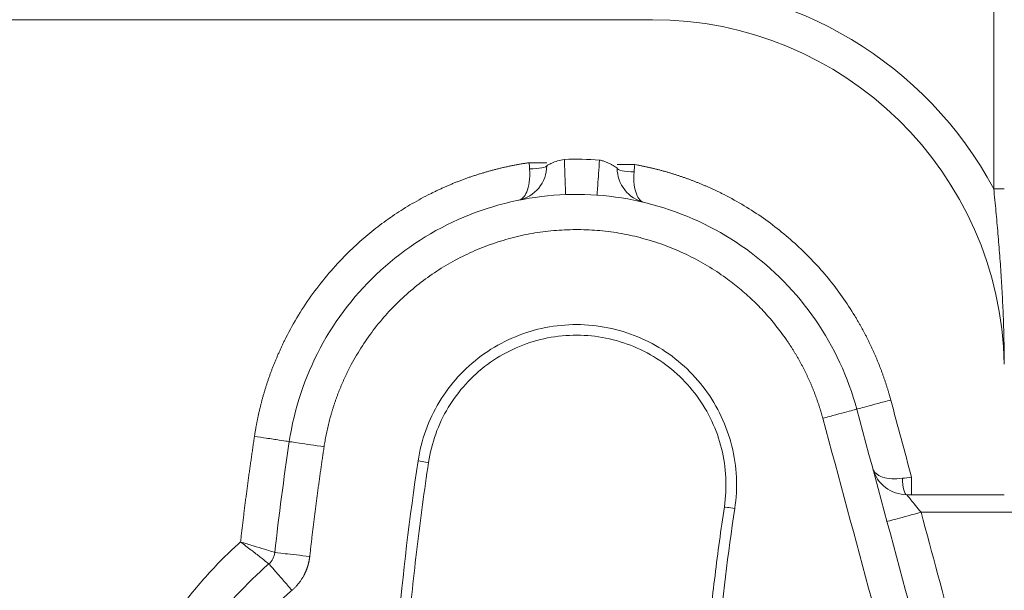
# Model space of a CAD drawing. Units: millimetres. Extents: x -175 to 3925, y -40 to 2845.
# Drawn here: x 1758 to 1786, y 2327 to 2343 of the extents above; entities that cross this region are included whole.
import ezdxf

# ---------------------------------------------------------------- set-up
doc = ezdxf.new("R2010")
doc.units = ezdxf.units.MM
doc.layers.add('1', color=7, linetype='CONTINUOUS')

msp = doc.modelspace()

# ---------------------------------------------------------------- linework, layer by layer
at = {"layer": '1', "color": 163, "linetype": 'Continuous', "lineweight": 15}
for p in [(1785.205, 2367.692), (1785.505, 2338.054)]:
    msp.add_line(p, (1785.205, 2338.054), dxfattribs=at)
at = {"layer": '1', "color": 163, "linetype": 'Continuous', "lineweight": 15, "extrusion": (0, 0, -1)}
msp.add_arc((-1775.507, 2332.863), 11, 90, 151.8395, dxfattribs=at)
at = {"layer": '1', "color": 163, "linetype": 'Continuous', "lineweight": 15}
msp.add_arc((1775.507, 2332.863), 10, 1.1859, 90, dxfattribs=at)
for points, degree in [([(1775.507, 2342.863), (1746.333, 2342.863)], 1), ([(1774.005, 2338.874), (1773.672, 2338.897), (1773.338, 2338.903), (1773.005, 2338.891)], 3), ([(1772.005, 2338.799), (1772.009, 2338.741), (1772.013, 2338.683), (1772.018, 2338.626)], 3), ([(1774.986, 2338.54), (1774.992, 2338.608), (1774.999, 2338.677), (1775.005, 2338.747)], 3), ([(1782.279, 2332.054), (1782.475, 2331.324), (1782.672, 2330.593), (1782.869, 2329.863)], 3), ([(1783.126, 2321.225), (1782.2, 2324.661), (1781.274, 2328.098), (1780.347, 2331.534)], 3), ([(1784.091, 2321.486), (1783.165, 2324.922), (1782.239, 2328.358), (1781.313, 2331.794)], 3), ([(1765.189, 2330.872), (1765.031, 2329.824), (1764.894, 2328.773), (1764.776, 2327.719)], 3), ([(1768.848, 2330.323), (1768.607, 2328.722), (1768.415, 2327.114), (1768.272, 2325.502)], 3), ([(1769.144, 2330.278), (1769.025, 2329.481), (1768.809, 2327.883), (1768.642, 2326.279), (1768.571, 2325.476)], 3), ([(1782.869, 2329.863), (1782.781, 2329.851), (1782.693, 2329.84), (1782.609, 2329.829)], 3), ([(1785.505, 2329.363), (1784.581, 2329.363), (1783.658, 2329.363), (1782.734, 2329.363)], 3), ([(1777.073, 2325.114), (1777.135, 2325.766), (1777.276, 2327.069), (1777.453, 2328.368), (1777.55, 2329.016)], 3), ([(1777.372, 2325.086), (1777.495, 2326.385), (1777.653, 2327.681), (1777.847, 2328.971)], 3), ([(1785.057, 2321.746), (1784.418, 2324.118), (1783.778, 2326.49), (1783.139, 2328.863)], 3), ([(1783.139, 2328.863), (1783.927, 2328.863), (1784.716, 2328.863), (1785.505, 2328.863)], 3), ([(1785.505, 2328.863), (1786.005, 2328.863), (1786.505, 2328.863), (1787.005, 2328.863)], 3)]:
    msp.add_open_spline(points, degree=degree, dxfattribs=at)
for points, knots in [([(1773.005, 2338.891), (1772.939, 2338.883), (1772.873, 2338.869), (1772.753, 2338.833), (1772.697, 2338.811), (1772.628, 2338.779), (1772.607, 2338.769), (1772.571, 2338.75), (1772.556, 2338.741), (1772.531, 2338.727), (1772.521, 2338.721), (1772.508, 2338.714), (1772.505, 2338.712), (1772.505, 2338.712)], [0, 0, 0, 0, 0.250006, 0.250006, 0.500013, 0.500013, 0.625016, 0.625016, 0.750019, 0.750019, 0.875022, 0.875022, 1, 1, 1, 1]), ([(1773.042, 2337.891), (1773.042, 2337.891), (1773.038, 2337.999), (1773.024, 2338.369), (1773.015, 2338.629), (1773.005, 2338.891)], [0, 0, 0, 0, 0.5, 0.5, 1, 1, 1, 1]), ([(1773.934, 2337.876), (1773.934, 2337.876), (1773.941, 2337.984), (1773.968, 2338.353), (1773.986, 2338.612), (1774.005, 2338.874)], [0, 0, 0, 0, 0.5, 0.5, 1, 1, 1, 1]), ([(1774.505, 2338.642), (1774.505, 2338.642), (1774.491, 2338.652), (1774.441, 2338.686), (1774.404, 2338.71), (1774.335, 2338.749), (1774.309, 2338.763), (1774.255, 2338.79), (1774.227, 2338.802), (1774.166, 2338.827), (1774.134, 2338.838), (1774.071, 2338.858), (1774.038, 2338.866), (1774.005, 2338.874)], [0, 0, 0, 0, 0.25, 0.25, 0.5, 0.5, 0.625, 0.625, 0.75, 0.75, 0.875, 0.875, 1, 1, 1, 1]), ([(1764.2, 2331.02), (1764.205, 2331.052), (1764.214, 2331.115), (1764.23, 2331.21), (1764.247, 2331.304), (1764.264, 2331.398), (1764.283, 2331.491), (1764.302, 2331.585), (1764.322, 2331.678), (1764.344, 2331.77), (1764.366, 2331.863), (1764.389, 2331.955), (1764.413, 2332.047), (1764.438, 2332.138), (1764.464, 2332.229), (1764.491, 2332.32), (1764.519, 2332.411), (1764.548, 2332.501), (1764.577, 2332.591), (1764.608, 2332.681), (1764.64, 2332.771), (1764.672, 2332.86), (1764.706, 2332.948), (1764.74, 2333.037), (1764.776, 2333.125), (1764.812, 2333.213), (1764.849, 2333.301), (1764.887, 2333.388), (1764.926, 2333.475), (1764.966, 2333.562), (1765.007, 2333.648), (1765.049, 2333.734), (1765.188, 2334.012), (1765.443, 2334.471), (1765.851, 2335.085), (1766.308, 2335.664), (1766.777, 2336.17), (1767.245, 2336.608), (1767.701, 2336.983), (1768.179, 2337.327), (1768.679, 2337.64), (1769.041, 2337.836), (1769.248, 2337.939), (1769.294, 2337.962), (1769.34, 2337.984), (1769.386, 2338.006), (1769.433, 2338.028), (1769.479, 2338.049), (1769.525, 2338.071), (1769.572, 2338.092), (1769.618, 2338.112), (1769.665, 2338.133), (1769.712, 2338.153), (1769.759, 2338.173), (1769.806, 2338.193), (1769.853, 2338.212), (1769.9, 2338.231), (1769.947, 2338.25), (1769.994, 2338.268), (1770.042, 2338.287), (1770.089, 2338.305), (1770.136, 2338.323), (1770.184, 2338.34), (1770.232, 2338.357), (1770.28, 2338.374), (1770.327, 2338.391), (1770.375, 2338.407), (1770.423, 2338.424), (1770.471, 2338.439), (1770.52, 2338.455), (1770.568, 2338.47), (1770.616, 2338.485), (1770.665, 2338.5), (1770.713, 2338.515), (1770.762, 2338.529), (1770.811, 2338.543), (1770.859, 2338.557), (1770.908, 2338.57), (1770.957, 2338.584), (1771.006, 2338.597), (1771.055, 2338.609), (1771.105, 2338.622), (1771.154, 2338.634), (1771.203, 2338.646), (1771.253, 2338.657), (1771.302, 2338.669), (1771.352, 2338.68), (1771.402, 2338.69), (1771.452, 2338.701), (1771.501, 2338.711), (1771.551, 2338.721), (1771.601, 2338.731), (1771.652, 2338.74), (1771.702, 2338.75), (1771.752, 2338.759), (1771.802, 2338.767), (1771.853, 2338.776), (1771.904, 2338.784), (1771.954, 2338.792), (1771.988, 2338.797), (1772.005, 2338.799)], [0, 0, 0, 0, 0.008128, 0.016243, 0.024347, 0.03244, 0.040523, 0.048597, 0.056662, 0.064721, 0.072773, 0.08082, 0.088861, 0.096899, 0.104934, 0.112966, 0.120998, 0.129029, 0.13706, 0.145093, 0.153127, 0.161165, 0.169207, 0.177253, 0.185305, 0.193364, 0.20143, 0.209504, 0.217587, 0.22568, 0.233784, 0.241899, 0.250026, 0.312717, 0.375007, 0.437297, 0.499988, 0.55019, 0.600084, 0.649876, 0.699771, 0.749973, 0.754318, 0.758661, 0.762999, 0.767334, 0.771666, 0.775995, 0.78032, 0.784643, 0.788963, 0.793281, 0.797596, 0.801908, 0.806218, 0.810527, 0.814833, 0.819137, 0.82344, 0.827741, 0.832041, 0.836339, 0.840636, 0.844932, 0.849227, 0.853522, 0.857816, 0.862109, 0.866401, 0.870694, 0.874986, 0.879279, 0.883571, 0.887864, 0.892157, 0.896451, 0.900745, 0.905041, 0.909337, 0.913634, 0.917932, 0.922232, 0.926533, 0.930836, 0.93514, 0.939446, 0.943754, 0.948065, 0.952377, 0.956692, 0.96101, 0.96533, 0.969652, 0.973978, 0.978307, 0.982639, 0.986974, 0.991312, 0.995654, 1, 1, 1, 1]), ([(1772.505, 2338.712), (1772.505, 2338.483), (1772.424, 2338.256), (1772.135, 2337.902), (1771.928, 2337.777), (1771.704, 2337.732)], [0, 0, 0, 0, 0.5, 0.5, 1, 1, 1, 1]), ([(1772.018, 2338.626), (1772.028, 2338.485), (1772.023, 2338.356), (1771.992, 2338.136), (1771.967, 2338.045), (1771.907, 2337.9), (1771.871, 2337.844), (1771.793, 2337.765), (1771.75, 2337.741), (1771.704, 2337.732)], [0, 0, 0, 0, 0.25, 0.25, 0.5, 0.5, 0.75, 0.75, 1, 1, 1, 1]), ([(1772.505, 2338.799), (1772.505, 2338.799), (1772.451, 2338.799), (1772.266, 2338.799), (1772.136, 2338.799), (1772.005, 2338.799)], [0, 0, 0, 0, 0.5, 0.5, 1, 1, 1, 1]), ([(1772.018, 2338.626), (1772.146, 2338.627), (1772.273, 2338.636), (1772.453, 2338.668), (1772.505, 2338.69), (1772.505, 2338.712)], [0, 0, 0, 0, 0.5, 0.5, 1, 1, 1, 1]), ([(1775.005, 2338.747), (1774.874, 2338.747), (1774.744, 2338.747), (1774.559, 2338.747), (1774.505, 2338.747), (1774.505, 2338.747)], [0, 0, 0, 0, 0.501413, 0.501413, 1, 1, 1, 1]), ([(1775.272, 2337.669), (1775.055, 2337.721), (1774.857, 2337.848), (1774.582, 2338.197), (1774.505, 2338.419), (1774.505, 2338.642)], [0, 0, 0, 0, 0.5, 0.5, 1, 1, 1, 1]), ([(1774.986, 2338.54), (1774.858, 2338.541), (1774.733, 2338.552), (1774.556, 2338.59), (1774.505, 2338.616), (1774.505, 2338.642)], [0, 0, 0, 0, 0.5, 0.5, 1, 1, 1, 1]), ([(1775.272, 2337.669), (1775.183, 2337.691), (1775.105, 2337.768), (1775.023, 2337.98), (1775.001, 2338.068), (1774.976, 2338.28), (1774.974, 2338.403), (1774.986, 2338.54)], [0, 0, 0, 0, 0.5, 0.5, 0.75, 0.75, 1, 1, 1, 1]), ([(1775.005, 2338.747), (1775.035, 2338.742), (1775.094, 2338.731), (1775.182, 2338.713), (1775.271, 2338.695), (1775.359, 2338.676), (1775.447, 2338.656), (1775.534, 2338.635), (1775.621, 2338.613), (1775.708, 2338.591), (1775.795, 2338.568), (1775.881, 2338.544), (1775.968, 2338.519), (1776.053, 2338.493), (1776.139, 2338.466), (1776.224, 2338.439), (1776.309, 2338.411), (1776.394, 2338.381), (1776.479, 2338.352), (1776.563, 2338.321), (1776.647, 2338.289), (1776.73, 2338.257), (1776.814, 2338.223), (1776.897, 2338.189), (1776.98, 2338.154), (1777.062, 2338.119), (1777.144, 2338.082), (1777.226, 2338.045), (1777.308, 2338.006), (1777.389, 2337.967), (1777.639, 2337.845), (1778.048, 2337.623), (1778.597, 2337.273), (1779.12, 2336.884), (1779.616, 2336.459), (1780.081, 2336.001), (1780.511, 2335.512), (1780.906, 2334.993), (1781.152, 2334.617), (1781.28, 2334.405), (1781.303, 2334.366), (1781.326, 2334.327), (1781.349, 2334.288), (1781.372, 2334.249), (1781.394, 2334.21), (1781.416, 2334.17), (1781.438, 2334.131), (1781.46, 2334.092), (1781.481, 2334.052), (1781.503, 2334.012), (1781.524, 2333.973), (1781.545, 2333.933), (1781.565, 2333.893), (1781.586, 2333.853), (1781.606, 2333.813), (1781.626, 2333.773), (1781.646, 2333.733), (1781.666, 2333.693), (1781.686, 2333.652), (1781.705, 2333.612), (1781.724, 2333.571), (1781.743, 2333.531), (1781.762, 2333.49), (1781.78, 2333.449), (1781.799, 2333.408), (1781.817, 2333.367), (1781.835, 2333.326), (1781.852, 2333.285), (1781.87, 2333.244), (1781.887, 2333.202), (1781.904, 2333.161), (1781.921, 2333.12), (1781.938, 2333.078), (1781.954, 2333.036), (1781.971, 2332.995), (1781.987, 2332.953), (1782.003, 2332.911), (1782.019, 2332.869), (1782.034, 2332.827), (1782.049, 2332.784), (1782.064, 2332.742), (1782.079, 2332.7), (1782.094, 2332.657), (1782.109, 2332.615), (1782.123, 2332.572), (1782.137, 2332.53), (1782.151, 2332.487), (1782.164, 2332.444), (1782.178, 2332.401), (1782.191, 2332.358), (1782.204, 2332.315), (1782.217, 2332.272), (1782.23, 2332.228), (1782.242, 2332.185), (1782.255, 2332.141), (1782.267, 2332.098), (1782.275, 2332.069), (1782.279, 2332.054)], [0, 0, 0, 0, 0.008673, 0.017335, 0.025987, 0.03463, 0.043263, 0.051889, 0.060509, 0.069122, 0.077729, 0.086332, 0.094932, 0.103528, 0.112123, 0.120716, 0.129309, 0.137902, 0.146497, 0.155093, 0.163693, 0.172296, 0.180904, 0.189517, 0.198136, 0.206762, 0.215396, 0.224038, 0.23269, 0.241352, 0.250025, 0.312675, 0.375012, 0.43735, 0.5, 0.562649, 0.624987, 0.687324, 0.749974, 0.754312, 0.758647, 0.76298, 0.767309, 0.771636, 0.775961, 0.780284, 0.784604, 0.788922, 0.793238, 0.797552, 0.801864, 0.806174, 0.810483, 0.81479, 0.819096, 0.8234, 0.827704, 0.832006, 0.836307, 0.840607, 0.844906, 0.849205, 0.853503, 0.8578, 0.862097, 0.866394, 0.870691, 0.874987, 0.879283, 0.88358, 0.887877, 0.892174, 0.896471, 0.900769, 0.905068, 0.909367, 0.913667, 0.917968, 0.922271, 0.926574, 0.930878, 0.935184, 0.939491, 0.9438, 0.94811, 0.952422, 0.956736, 0.961052, 0.96537, 0.969691, 0.974013, 0.978338, 0.982665, 0.986995, 0.991327, 0.995662, 1, 1, 1, 1]), ([(1785.205, 2338.054), (1785.226, 2337.841), (1785.247, 2337.629), (1785.287, 2337.206), (1785.306, 2336.995), (1785.333, 2336.679), (1785.342, 2336.574), (1785.359, 2336.364), (1785.367, 2336.259), (1785.391, 2335.945), (1785.405, 2335.736), (1785.431, 2335.32), (1785.443, 2335.112), (1785.464, 2334.698), (1785.473, 2334.491), (1785.484, 2334.182), (1785.487, 2334.079), (1785.493, 2333.873), (1785.495, 2333.77), (1785.498, 2333.615), (1785.499, 2333.564), (1785.501, 2333.461), (1785.502, 2333.41), (1785.503, 2333.333), (1785.503, 2333.308), (1785.503, 2333.257), (1785.504, 2333.232), (1785.504, 2333.194), (1785.504, 2333.181), (1785.504, 2333.156), (1785.504, 2333.144), (1785.505, 2333.125), (1785.505, 2333.119), (1785.505, 2333.107), (1785.505, 2333.101), (1785.505, 2333.09), (1785.505, 2333.084), (1785.505, 2333.077), (1785.505, 2333.074), (1785.505, 2333.071), (1785.505, 2333.07), (1785.505, 2333.07)], [0, 0, 0, 0, 0.125005, 0.125005, 0.250011, 0.250011, 0.312513, 0.312513, 0.375016, 0.375016, 0.500021, 0.500021, 0.625027, 0.625027, 0.750032, 0.750032, 0.812535, 0.812535, 0.875037, 0.875037, 0.906289, 0.906289, 0.93754, 0.93754, 0.953166, 0.953166, 0.968791, 0.968791, 0.976604, 0.976604, 0.984417, 0.984417, 0.988324, 0.988324, 0.99223, 0.99223, 0.996136, 0.996136, 0.99809, 0.99809, 1, 1, 1, 1]), ([(1781.313, 2331.794), (1781.069, 2332.7), (1780.669, 2333.563), (1779.602, 2335.107), (1778.936, 2335.787), (1777.415, 2336.886), (1776.56, 2337.303), (1774.759, 2337.829), (1773.813, 2337.937), (1771.94, 2337.83), (1771.012, 2337.615), (1769.283, 2336.887), (1768.481, 2336.375), (1767.095, 2335.11), (1766.51, 2334.359), (1765.627, 2332.703), (1765.328, 2331.8), (1765.189, 2330.872)], [0, 0, 0, 0, 0.125, 0.125, 0.25, 0.25, 0.375, 0.375, 0.5, 0.5, 0.625, 0.625, 0.75, 0.75, 0.875, 0.875, 1, 1, 1, 1]), ([(1780.347, 2331.534), (1780.344, 2331.548), (1780.336, 2331.575), (1780.325, 2331.617), (1780.313, 2331.658), (1780.301, 2331.699), (1780.289, 2331.74), (1780.276, 2331.781), (1780.263, 2331.822), (1780.251, 2331.863), (1780.237, 2331.904), (1780.224, 2331.944), (1780.21, 2331.985), (1780.197, 2332.025), (1780.183, 2332.065), (1780.168, 2332.105), (1780.154, 2332.146), (1780.139, 2332.185), (1780.124, 2332.225), (1780.109, 2332.265), (1780.093, 2332.305), (1780.078, 2332.344), (1780.062, 2332.384), (1780.046, 2332.423), (1780.029, 2332.462), (1780.013, 2332.501), (1779.996, 2332.54), (1779.979, 2332.579), (1779.962, 2332.618), (1779.944, 2332.656), (1779.926, 2332.695), (1779.908, 2332.733), (1779.89, 2332.772), (1779.872, 2332.81), (1779.853, 2332.848), (1779.834, 2332.886), (1779.815, 2332.924), (1779.796, 2332.962), (1779.776, 2333), (1779.757, 2333.037), (1779.737, 2333.075), (1779.716, 2333.112), (1779.696, 2333.149), (1779.675, 2333.187), (1779.654, 2333.224), (1779.633, 2333.261), (1779.612, 2333.298), (1779.59, 2333.334), (1779.568, 2333.371), (1779.546, 2333.408), (1779.524, 2333.444), (1779.501, 2333.48), (1779.479, 2333.517), (1779.456, 2333.553), (1779.432, 2333.589), (1779.409, 2333.625), (1779.385, 2333.66), (1779.361, 2333.696), (1779.337, 2333.732), (1779.227, 2333.892), (1779.022, 2334.169), (1778.701, 2334.545), (1778.356, 2334.898), (1777.986, 2335.226), (1777.561, 2335.555), (1777.078, 2335.874), (1776.535, 2336.169), (1775.969, 2336.416), (1775.381, 2336.615), (1774.78, 2336.764), (1774.169, 2336.86), (1773.553, 2336.903), (1772.933, 2336.894), (1772.316, 2336.833), (1771.709, 2336.719), (1771.113, 2336.554), (1770.532, 2336.337), (1769.971, 2336.074), (1769.437, 2335.763), (1768.931, 2335.408), (1768.456, 2335.01), (1768.016, 2334.574), (1767.616, 2334.102), (1767.258, 2333.598), (1767.034, 2333.218), (1766.911, 2332.984), (1766.872, 2332.908), (1766.834, 2332.831), (1766.796, 2332.754), (1766.76, 2332.676), (1766.725, 2332.599), (1766.691, 2332.521), (1766.657, 2332.442), (1766.625, 2332.364), (1766.593, 2332.285), (1766.563, 2332.205), (1766.533, 2332.126), (1766.505, 2332.046), (1766.477, 2331.965), (1766.45, 2331.885), (1766.425, 2331.804), (1766.4, 2331.723), (1766.376, 2331.641), (1766.353, 2331.559), (1766.331, 2331.477), (1766.31, 2331.395), (1766.29, 2331.312), (1766.271, 2331.229), (1766.253, 2331.145), (1766.236, 2331.062), (1766.22, 2330.978), (1766.205, 2330.893), (1766.191, 2330.808), (1766.182, 2330.752), (1766.178, 2330.723)], [0, 0, 0, 0, 0.002176, 0.004349, 0.006521, 0.00869, 0.010858, 0.013024, 0.015188, 0.01735, 0.019511, 0.021671, 0.023829, 0.025985, 0.028141, 0.030295, 0.032448, 0.0346, 0.036751, 0.038901, 0.04105, 0.043199, 0.045346, 0.047494, 0.04964, 0.051786, 0.053932, 0.056078, 0.058223, 0.060368, 0.062513, 0.064658, 0.066804, 0.068949, 0.071094, 0.07324, 0.075386, 0.077533, 0.07968, 0.081828, 0.083977, 0.086126, 0.088276, 0.090427, 0.092579, 0.094732, 0.096886, 0.099041, 0.101198, 0.103356, 0.105515, 0.107676, 0.109839, 0.112003, 0.114169, 0.116337, 0.118506, 0.120678, 0.122851, 0.125027, 0.150145, 0.175087, 0.199969, 0.224911, 0.250029, 0.281391, 0.312524, 0.343656, 0.375018, 0.40638, 0.437513, 0.468645, 0.500007, 0.531369, 0.562502, 0.593634, 0.624996, 0.656358, 0.68749, 0.718623, 0.749985, 0.781347, 0.812479, 0.843612, 0.874974, 0.879323, 0.883664, 0.887997, 0.892324, 0.896644, 0.900959, 0.905268, 0.909573, 0.913874, 0.918172, 0.922467, 0.92676, 0.931051, 0.935342, 0.939632, 0.943922, 0.948214, 0.952507, 0.956802, 0.961099, 0.9654, 0.969705, 0.974015, 0.978329, 0.98265, 0.986976, 0.99131, 0.995651, 1, 1, 1, 1]), ([(1777.847, 2328.971), (1777.935, 2329.56), (1777.907, 2330.167), (1777.619, 2331.323), (1777.361, 2331.872), (1776.653, 2332.83), (1776.204, 2333.238), (1775.183, 2333.853), (1774.612, 2334.058), (1773.434, 2334.235), (1772.828, 2334.206), (1771.672, 2333.919), (1771.122, 2333.66), (1770.164, 2332.952), (1769.756, 2332.503), (1769.142, 2331.483), (1768.936, 2330.912), (1768.848, 2330.323)], [0, 0, 0, 0, 0.125, 0.125, 0.25, 0.25, 0.375, 0.375, 0.5, 0.5, 0.625, 0.625, 0.75, 0.75, 0.875, 0.875, 1, 1, 1, 1]), ([(1777.55, 2329.016), (1777.633, 2329.566), (1777.606, 2330.132), (1777.338, 2331.212), (1777.096, 2331.725), (1776.435, 2332.62), (1776.015, 2333.002), (1775.062, 2333.575), (1774.528, 2333.767), (1773.428, 2333.932), (1772.862, 2333.906), (1771.782, 2333.637), (1771.269, 2333.396), (1770.374, 2332.734), (1769.993, 2332.315), (1769.419, 2331.362), (1769.227, 2330.828), (1769.144, 2330.278)], [0, 0, 0, 0, 0.125, 0.125, 0.25, 0.25, 0.375, 0.375, 0.5, 0.5, 0.625, 0.625, 0.75, 0.75, 0.875, 0.875, 1, 1, 1, 1]), ([(1782.279, 2332.054), (1782.152, 2332.02), (1782.026, 2331.986), (1781.792, 2331.923), (1781.685, 2331.894), (1781.506, 2331.846), (1781.435, 2331.827), (1781.339, 2331.801), (1781.313, 2331.794), (1781.313, 2331.794)], [0, 0, 0, 0, 0.250587, 0.250587, 0.501174, 0.501174, 0.751761, 0.751761, 1, 1, 1, 1]), ([(1780.347, 2331.534), (1780.474, 2331.568), (1780.6, 2331.602), (1780.834, 2331.665), (1780.941, 2331.694), (1781.12, 2331.742), (1781.191, 2331.761), (1781.287, 2331.787), (1781.313, 2331.794), (1781.313, 2331.794)], [0, 0, 0, 0, 0.250587, 0.250587, 0.501174, 0.501174, 0.751761, 0.751761, 1, 1, 1, 1]), ([(1763.804, 2328.021), (1763.81, 2328.072), (1763.821, 2328.172), (1763.839, 2328.322), (1763.856, 2328.472), (1763.874, 2328.622), (1763.893, 2328.773), (1763.911, 2328.923), (1763.93, 2329.073), (1763.949, 2329.223), (1763.969, 2329.373), (1763.988, 2329.523), (1764.008, 2329.673), (1764.029, 2329.823), (1764.049, 2329.972), (1764.07, 2330.122), (1764.091, 2330.272), (1764.112, 2330.422), (1764.134, 2330.571), (1764.155, 2330.721), (1764.177, 2330.871), (1764.192, 2330.971), (1764.2, 2331.02)], [0, 0, 0, 0, 0.050004, 0.100008, 0.150009, 0.20001, 0.25001, 0.300009, 0.350007, 0.400005, 0.450003, 0.5, 0.549997, 0.599995, 0.649993, 0.699991, 0.74999, 0.79999, 0.849991, 0.899992, 0.949996, 1, 1, 1, 1]), ([(1764.2, 2331.02), (1764.313, 2331.003), (1764.426, 2330.986), (1764.67, 2330.95), (1764.796, 2330.931), (1765.002, 2330.9), (1765.082, 2330.888), (1765.169, 2330.875), (1765.189, 2330.872), (1765.189, 2330.872)], [0, 0, 0, 0, 0.218167, 0.218167, 0.5, 0.5, 0.781833, 0.781833, 1, 1, 1, 1]), ([(1766.178, 2330.723), (1765.919, 2330.762), (1765.661, 2330.801), (1765.296, 2330.856), (1765.189, 2330.872), (1765.189, 2330.872)], [0, 0, 0, 0, 0.500901, 0.500901, 1, 1, 1, 1]), ([(1766.178, 2330.723), (1766.17, 2330.674), (1766.156, 2330.575), (1766.134, 2330.427), (1766.112, 2330.279), (1766.091, 2330.131), (1766.07, 2329.983), (1766.049, 2329.835), (1766.029, 2329.687), (1766.008, 2329.539), (1765.988, 2329.39), (1765.969, 2329.242), (1765.949, 2329.094), (1765.93, 2328.945), (1765.911, 2328.797), (1765.893, 2328.648), (1765.874, 2328.5), (1765.856, 2328.351), (1765.838, 2328.203), (1765.821, 2328.054), (1765.804, 2327.906), (1765.787, 2327.757), (1765.775, 2327.658), (1765.77, 2327.608)], [0, 0, 0, 0, 0.047624, 0.095246, 0.142868, 0.190488, 0.238107, 0.285725, 0.333342, 0.380959, 0.428576, 0.476192, 0.523808, 0.571424, 0.619041, 0.666658, 0.714275, 0.761893, 0.809512, 0.857132, 0.904754, 0.952376, 1, 1, 1, 1]), ([(1769.144, 2330.278), (1769.144, 2330.278), (1769.112, 2330.283), (1769.003, 2330.299), (1768.925, 2330.311), (1768.848, 2330.323)], [0, 0, 0, 0, 0.5, 0.5, 1, 1, 1, 1]), ([(1782.734, 2329.363), (1782.517, 2329.363), (1782.299, 2329.436), (1781.953, 2329.701), (1781.826, 2329.892), (1781.769, 2330.102)], [0, 0, 0, 0, 0.5, 0.5, 1, 1, 1, 1]), ([(1782.609, 2329.829), (1782.504, 2329.815), (1782.401, 2329.811), (1782.21, 2329.822), (1782.122, 2329.838), (1781.897, 2329.912), (1781.797, 2329.997), (1781.769, 2330.102)], [0, 0, 0, 0, 0.25, 0.25, 0.5, 0.5, 1, 1, 1, 1]), ([(1782.869, 2329.363), (1782.869, 2329.363), (1782.869, 2329.417), (1782.869, 2329.602), (1782.869, 2329.732), (1782.869, 2329.863)], [0, 0, 0, 0, 0.5, 0.5, 1, 1, 1, 1]), ([(1782.734, 2329.363), (1782.703, 2329.363), (1782.672, 2329.412), (1782.625, 2329.583), (1782.611, 2329.704), (1782.609, 2329.829)], [0, 0, 0, 0, 0.5, 0.5, 1, 1, 1, 1]), ([(1783.139, 2328.863), (1783.086, 2328.928), (1783.033, 2328.994), (1782.935, 2329.115), (1782.89, 2329.17), (1782.815, 2329.263), (1782.786, 2329.3), (1782.745, 2329.35), (1782.734, 2329.363), (1782.735, 2329.363)], [0, 0, 0, 0, 0.25, 0.25, 0.5, 0.5, 0.75, 0.75, 1, 1, 1, 1]), ([(1777.55, 2329.016), (1777.55, 2329.016), (1777.582, 2329.011), (1777.692, 2328.995), (1777.769, 2328.983), (1777.847, 2328.971)], [0, 0, 0, 0, 0.5, 0.5, 1, 1, 1, 1]), ([(1783.139, 2328.863), (1782.886, 2328.795), (1782.635, 2328.727), (1782.278, 2328.631), (1782.174, 2328.603), (1782.173, 2328.602)], [0, 0, 0, 0, 0.500901, 0.500901, 1, 1, 1, 1]), ([(1760.321, 2322.898), (1760.334, 2322.931), (1760.36, 2322.999), (1760.399, 2323.1), (1760.438, 2323.2), (1760.479, 2323.301), (1760.52, 2323.4), (1760.563, 2323.5), (1760.606, 2323.598), (1760.649, 2323.697), (1760.694, 2323.795), (1760.739, 2323.893), (1760.785, 2323.99), (1760.832, 2324.087), (1760.88, 2324.183), (1760.929, 2324.279), (1760.978, 2324.375), (1761.028, 2324.47), (1761.079, 2324.565), (1761.131, 2324.659), (1761.184, 2324.753), (1761.237, 2324.847), (1761.291, 2324.94), (1761.346, 2325.033), (1761.402, 2325.125), (1761.458, 2325.217), (1761.516, 2325.308), (1761.574, 2325.399), (1761.633, 2325.49), (1761.692, 2325.58), (1761.743, 2325.655), (1761.783, 2325.715), (1761.814, 2325.759), (1761.845, 2325.804), (1761.876, 2325.848), (1761.907, 2325.892), (1761.939, 2325.936), (1761.97, 2325.98), (1762.002, 2326.024), (1762.034, 2326.067), (1762.066, 2326.111), (1762.098, 2326.154), (1762.131, 2326.197), (1762.163, 2326.24), (1762.196, 2326.283), (1762.229, 2326.326), (1762.262, 2326.368), (1762.295, 2326.411), (1762.329, 2326.453), (1762.362, 2326.495), (1762.396, 2326.537), (1762.43, 2326.579), (1762.464, 2326.62), (1762.498, 2326.662), (1762.533, 2326.703), (1762.567, 2326.744), (1762.602, 2326.785), (1762.637, 2326.826), (1762.672, 2326.867), (1762.707, 2326.908), (1762.743, 2326.948), (1762.778, 2326.988), (1762.814, 2327.029), (1762.85, 2327.069), (1762.886, 2327.109), (1762.923, 2327.148), (1762.959, 2327.188), (1762.996, 2327.227), (1763.032, 2327.267), (1763.069, 2327.306), (1763.106, 2327.345), (1763.144, 2327.384), (1763.181, 2327.422), (1763.219, 2327.461), (1763.257, 2327.499), (1763.295, 2327.538), (1763.333, 2327.576), (1763.371, 2327.614), (1763.41, 2327.651), (1763.448, 2327.689), (1763.487, 2327.727), (1763.526, 2327.764), (1763.565, 2327.801), (1763.605, 2327.838), (1763.644, 2327.875), (1763.684, 2327.912), (1763.724, 2327.949), (1763.764, 2327.985), (1763.79, 2328.009), (1763.804, 2328.021)], [0, 0, 0, 0, 0.017316, 0.034617, 0.051902, 0.069174, 0.086433, 0.103681, 0.120919, 0.138148, 0.155369, 0.172584, 0.189793, 0.206998, 0.2242, 0.2414, 0.2586, 0.2758, 0.293002, 0.310207, 0.327416, 0.34463, 0.361852, 0.37908, 0.396318, 0.413566, 0.430826, 0.448097, 0.465383, 0.482683, 0.499999, 0.50866, 0.517316, 0.525968, 0.534616, 0.543261, 0.551902, 0.560539, 0.569174, 0.577805, 0.586433, 0.595058, 0.603681, 0.612301, 0.620919, 0.629534, 0.638148, 0.646759, 0.655369, 0.663977, 0.672583, 0.681189, 0.689793, 0.698396, 0.706998, 0.715599, 0.7242, 0.7328, 0.7414, 0.75, 0.7586, 0.7672, 0.7758, 0.784401, 0.793002, 0.801604, 0.810207, 0.818811, 0.827416, 0.836023, 0.844631, 0.85324, 0.861852, 0.870465, 0.879081, 0.887698, 0.896319, 0.904941, 0.913567, 0.922195, 0.930826, 0.93946, 0.948098, 0.956739, 0.965383, 0.974031, 0.982684, 0.99134, 1, 1, 1, 1]), ([(1763.804, 2328.021), (1763.906, 2327.944), (1764.01, 2327.864), (1764.2, 2327.717), (1764.289, 2327.648), (1764.439, 2327.531), (1764.501, 2327.482), (1764.586, 2327.416), (1764.608, 2327.398), (1764.608, 2327.398)], [0, 0, 0, 0, 0.250011, 0.250011, 0.500023, 0.500023, 0.750034, 0.750034, 1, 1, 1, 1]), ([(1764.776, 2327.719), (1764.776, 2327.719), (1764.749, 2327.728), (1764.646, 2327.76), (1764.571, 2327.783), (1764.389, 2327.84), (1764.281, 2327.873), (1764.051, 2327.945), (1763.926, 2327.983), (1763.804, 2328.021)], [0, 0, 0, 0, 0.25, 0.25, 0.5, 0.5, 0.75, 0.75, 1, 1, 1, 1]), ([(1764.776, 2327.719), (1764.769, 2327.658), (1764.751, 2327.598), (1764.694, 2327.488), (1764.655, 2327.439), (1764.608, 2327.398)], [0, 0, 0, 0, 0.5, 0.5, 1, 1, 1, 1]), ([(1765.77, 2327.608), (1765.51, 2327.637), (1765.251, 2327.666), (1764.884, 2327.707), (1764.777, 2327.719), (1764.776, 2327.719)], [0, 0, 0, 0, 0.500901, 0.500901, 1, 1, 1, 1]), ([(1764.608, 2327.398), (1763.966, 2326.837), (1763.384, 2326.208), (1762.367, 2324.839), (1761.931, 2324.101), (1761.226, 2322.548), (1760.957, 2321.734), (1760.596, 2320.068), (1760.505, 2319.215), (1760.505, 2317.51), (1760.596, 2316.658), (1760.957, 2314.991), (1761.226, 2314.177), (1761.931, 2312.625), (1762.367, 2311.886), (1763.384, 2310.518), (1763.966, 2309.888), (1764.608, 2309.327)], [0, 0, 0, 0, 0.125, 0.125, 0.25, 0.25, 0.375, 0.375, 0.5, 0.5, 0.625, 0.625, 0.75, 0.75, 0.875, 0.875, 1, 1, 1, 1]), ([(1765.266, 2326.645), (1765.18, 2326.744), (1765.094, 2326.842), (1764.935, 2327.025), (1764.862, 2327.108), (1764.74, 2327.247), (1764.691, 2327.303), (1764.626, 2327.378), (1764.608, 2327.398), (1764.608, 2327.398)], [0, 0, 0, 0, 0.250587, 0.250587, 0.501174, 0.501174, 0.751761, 0.751761, 1, 1, 1, 1]), ([(1765.77, 2327.608), (1765.769, 2327.602), (1765.768, 2327.589), (1765.765, 2327.57), (1765.762, 2327.551), (1765.759, 2327.532), (1765.756, 2327.513), (1765.753, 2327.494), (1765.749, 2327.475), (1765.745, 2327.456), (1765.741, 2327.438), (1765.737, 2327.419), (1765.732, 2327.401), (1765.727, 2327.382), (1765.722, 2327.364), (1765.717, 2327.345), (1765.711, 2327.327), (1765.705, 2327.309), (1765.699, 2327.291), (1765.693, 2327.273), (1765.686, 2327.255), (1765.68, 2327.237), (1765.673, 2327.219), (1765.665, 2327.202), (1765.658, 2327.184), (1765.65, 2327.166), (1765.642, 2327.149), (1765.634, 2327.131), (1765.626, 2327.114), (1765.617, 2327.097), (1765.605, 2327.073), (1765.589, 2327.044), (1765.57, 2327.01), (1765.549, 2326.976), (1765.527, 2326.942), (1765.505, 2326.91), (1765.482, 2326.878), (1765.458, 2326.846), (1765.433, 2326.816), (1765.407, 2326.786), (1765.381, 2326.756), (1765.353, 2326.727), (1765.325, 2326.699), (1765.296, 2326.672), (1765.276, 2326.654), (1765.266, 2326.645)], [0, 0, 0, 0, 0.01742, 0.034803, 0.052149, 0.069464, 0.086748, 0.104006, 0.121239, 0.138451, 0.155644, 0.172822, 0.189986, 0.207141, 0.224289, 0.241432, 0.258574, 0.275717, 0.292864, 0.310019, 0.327184, 0.344361, 0.361555, 0.378767, 0.396, 0.413257, 0.430542, 0.447856, 0.465203, 0.482585, 0.500006, 0.536048, 0.571939, 0.607704, 0.643367, 0.678955, 0.714492, 0.750003, 0.785514, 0.821051, 0.856638, 0.892302, 0.928067, 0.963958, 1, 1, 1, 1]), ([(1765.266, 2326.645), (1765.253, 2326.634), (1765.228, 2326.612), (1765.19, 2326.578), (1765.151, 2326.544), (1765.114, 2326.509), (1765.076, 2326.475), (1765.038, 2326.44), (1765.001, 2326.406), (1764.964, 2326.371), (1764.927, 2326.336), (1764.89, 2326.301), (1764.853, 2326.265), (1764.816, 2326.23), (1764.78, 2326.194), (1764.744, 2326.158), (1764.708, 2326.122), (1764.672, 2326.086), (1764.636, 2326.05), (1764.601, 2326.013), (1764.566, 2325.977), (1764.531, 2325.94), (1764.496, 2325.903), (1764.461, 2325.866), (1764.426, 2325.829), (1764.392, 2325.791), (1764.357, 2325.753), (1764.323, 2325.716), (1764.289, 2325.678), (1764.256, 2325.64), (1764.222, 2325.601), (1764.189, 2325.563), (1764.155, 2325.524), (1764.122, 2325.486), (1764.09, 2325.447), (1764.057, 2325.408), (1764.024, 2325.369), (1763.992, 2325.329), (1763.96, 2325.29), (1763.928, 2325.25), (1763.896, 2325.21), (1763.864, 2325.17), (1763.833, 2325.13), (1763.801, 2325.09), (1763.77, 2325.049), (1763.739, 2325.009), (1763.709, 2324.968), (1763.571, 2324.784), (1763.336, 2324.45), (1763.025, 2323.953), (1762.741, 2323.441), (1762.485, 2322.913), (1762.256, 2322.373), (1762.057, 2321.822), (1761.888, 2321.26), (1761.733, 2320.627), (1761.606, 2319.922), (1761.523, 2319.144), (1761.496, 2318.363), (1761.523, 2317.581), (1761.606, 2316.804), (1761.733, 2316.098), (1761.888, 2315.465), (1762.057, 2314.904), (1762.256, 2314.353), (1762.485, 2313.812), (1762.741, 2313.285), (1763.025, 2312.772), (1763.336, 2312.275), (1763.582, 2311.927), (1763.742, 2311.713), (1763.807, 2311.628), (1763.873, 2311.544), (1763.939, 2311.461), (1764.007, 2311.378), (1764.075, 2311.296), (1764.143, 2311.215), (1764.213, 2311.134), (1764.283, 2311.054), (1764.354, 2310.975), (1764.426, 2310.897), (1764.499, 2310.819), (1764.572, 2310.742), (1764.646, 2310.666), (1764.721, 2310.59), (1764.797, 2310.515), (1764.873, 2310.441), (1764.95, 2310.367), (1765.028, 2310.294), (1765.107, 2310.222), (1765.186, 2310.151), (1765.239, 2310.104), (1765.266, 2310.08)], [0, 0, 0, 0, 0.002727, 0.005453, 0.008178, 0.010902, 0.013624, 0.016346, 0.019066, 0.021786, 0.024505, 0.027223, 0.02994, 0.032656, 0.035372, 0.038087, 0.040802, 0.043516, 0.04623, 0.048943, 0.051656, 0.054369, 0.057082, 0.059794, 0.062507, 0.06522, 0.067932, 0.070645, 0.073358, 0.076071, 0.078784, 0.081498, 0.084212, 0.086927, 0.089642, 0.092358, 0.095074, 0.097791, 0.100509, 0.103228, 0.105947, 0.108668, 0.111389, 0.114112, 0.116836, 0.119561, 0.122287, 0.125014, 0.156308, 0.187514, 0.218719, 0.250013, 0.281308, 0.312513, 0.343718, 0.375012, 0.41671, 0.458302, 0.5, 0.541698, 0.58329, 0.624988, 0.656282, 0.687488, 0.718693, 0.749987, 0.781282, 0.812487, 0.843692, 0.874986, 0.880688, 0.886383, 0.892074, 0.897761, 0.903444, 0.909124, 0.914801, 0.920476, 0.926149, 0.931821, 0.937493, 0.943165, 0.948837, 0.954511, 0.960185, 0.965863, 0.971542, 0.977225, 0.982912, 0.988603, 0.994299, 1, 1, 1, 1])]:
    msp.add_open_spline(points, degree=3, knots=knots, dxfattribs=at)

doc.saveas('drawing.dxf')
